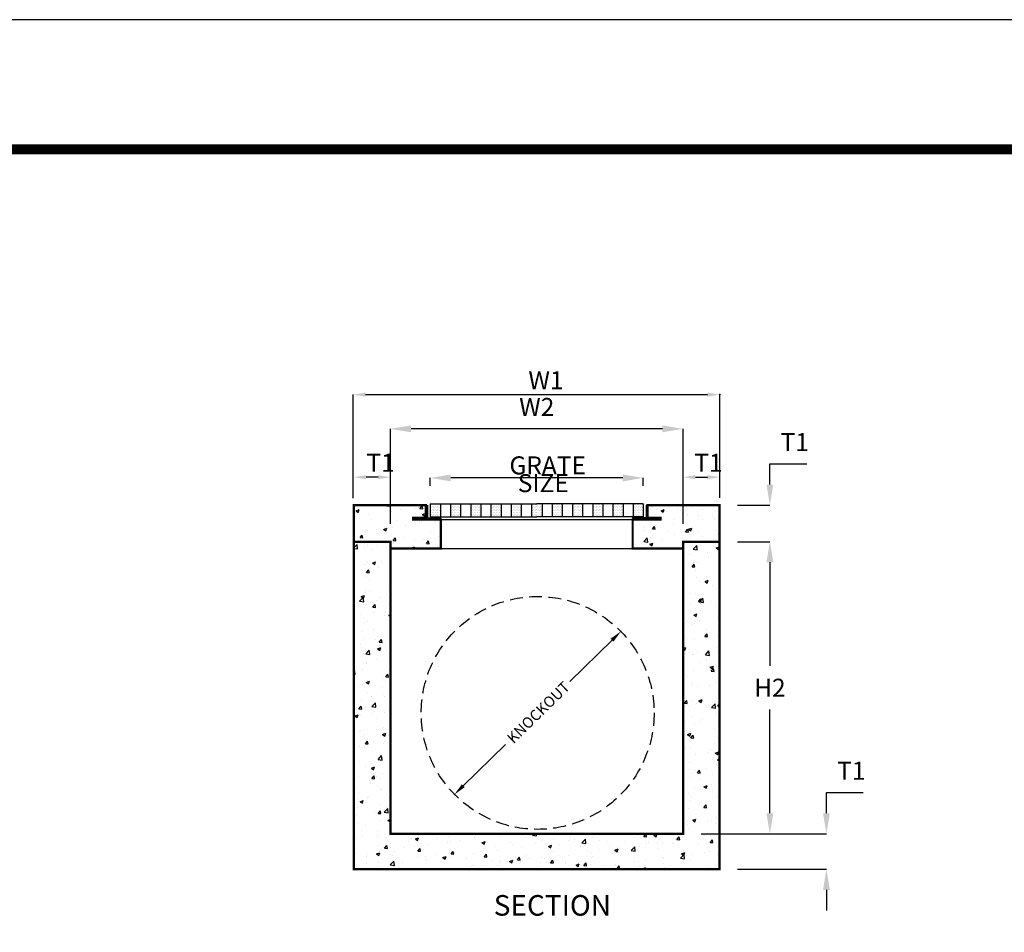
# Model space of a CAD drawing. Extents: x -9137 to 3881, y -2724 to 488.
# Drawn here: x 2769 to 3152, y -1832 to -1477 of the extents above; entities that cross this region are included whole.
import ezdxf

# ---------------------------------------------------------------- set-up
doc = ezdxf.new("R2010")
doc.units = 0
doc.header["$LTSCALE"] = 20
doc.header["$MEASUREMENT"] = 0
doc.linetypes.add('HIDDEN', pattern=[0.375, 0.25, -0.125])
doc.layers.get('0').update_dxf_attribs({"linetype": 'CONTINUOUS'})
doc.layers.get('DEFPOINTS').update_dxf_attribs({"linetype": 'CONTINUOUS'})
for name, color, linetype in [('Concrete', 6, 'CONTINUOUS'), ('Dimensions', 1, 'CONTINUOUS'), ('Grate-Cover', 5, 'CONTINUOUS'), ('Notes', 7, 'CONTINUOUS'), ('Sheet', 1, 'CONTINUOUS'), ('SHT', 1, 'CONTINUOUS')]:
    doc.layers.add(name, color=color, linetype=linetype)
doc.layers.add('NO PRINT', color=7, linetype='CONTINUOUS', plot=False)
doc.styles.add('COMPLEX', font='helv.shx')
doc.styles.add('SIMPLEX', font='simplex.shx', dxfattribs={"width": 0.9})
doc.dimstyles.get("Standard").update_dxf_attribs({"dimtxt": 0.18, "dimasz": 0.18, "dimexe": 0.18, "dimexo": 0.0625, "dimgap": 0.09, "dimtad": 0, "dimtih": 1, "dimtoh": 1, "dimdec": 4, "dimzin": 0, "dimdsep": 46, "dimtxsty": 'Standard', "dimcen": 0.09, "dimadec": 0, "dimazin": 0, "dimtfac": 1, "dimtdec": 4, "dimtofl": 0, "dimtmove": 0, "dimatfit": 3, "dimfxl": 0, "dimtolj": 1, "dimtzin": 0, "dimarcsym": 0})

# ---------------------------------------------------------------- blocks, each defined once
blk = doc.blocks.new('*X33')
at = {"color": 0, "linetype": 'Continuous'}
for p, q in [((442.21, 471.95), (442.56, 472.37)), ((444, 471.79), (443.89, 472.37)), ((635.85, 472.27), (635.85, 472.27)), ((422.27, 468.68), (424.37, 469.49)), ((422.27, 468.68), (423.76, 467.68)), ((423.76, 467.68), (424.37, 469.49)), ((424.72, 466.06), (424.72, 466.06)), ((430.2, 466), (430.2, 466)), ((442.21, 471.95), (444, 471.79)), ((443.66, 468.56), (443.66, 468.56)), ((445.35, 467.92), (445.35, 467.92)), ((451.17, 469.55), (451.17, 469.55)), ((460.93, 470.17), (460.93, 470.17)), ((462.54, 471.04), (462.54, 471.04)), ((463.72, 470.07), (465.17, 471.79)), ((463.72, 470.07), (465.52, 469.91)), ((465.52, 469.91), (465.17, 471.79)), ((465.39, 466.28), (467.49, 467.09)), ((465.39, 466.28), (466.88, 465.27)), ((466.88, 465.27), (467.49, 467.09)), ((614.02, 471.15), (614.02, 471.15)), ((614.68, 471), (614.68, 471)), ((616.97, 469.79), (616.97, 469.79)), ((619.93, 468.75), (622.03, 469.55)), ((619.93, 468.75), (621.43, 467.74)), ((621, 466.97), (621, 466.97)), ((621.43, 467.74), (622.03, 469.55)), ((622.19, 467.91), (622.19, 467.91)), ((624.48, 470.77), (624.48, 470.77)), ((630.69, 470.32), (630.69, 470.32)), ((637.02, 466.29), (637.02, 466.29)), ((639.68, 470.92), (639.68, 470.92)), ((646.7, 469.64), (646.7, 469.64)), ((432.55, 463.19), (432.55, 463.19)), ((448.56, 462.51), (448.56, 462.51)), ((460.57, 460.18), (460.57, 460.18)), ((463.58, 460.97), (463.58, 460.97)), ((464.58, 461.84), (464.58, 461.84)), ((473.59, 461.7), (473.59, 461.7)), ((475.97, 462.29), (475.97, 462.29)), ((613.65, 461.17), (613.65, 461.17)), ((627.95, 460.44), (627.95, 460.44)), ((628.81, 463.09), (628.81, 463.09)), ((644.39, 465.34), (644.39, 465.34)), ((646.9, 462.93), (646.9, 462.93)), ((653.03, 465.61), (653.03, 465.61)), ((654.41, 463.92), (654.41, 463.92)), ((428.58, 454.97), (428.58, 454.97)), ((429.83, 456.01), (429.83, 456.01)), ((435.77, 456.72), (435.77, 456.72)), ((440.18, 456.6), (442.28, 457.41)), ((440.18, 456.6), (441.67, 455.6)), ((441.67, 455.6), (442.28, 457.41)), ((443.28, 457.71), (443.28, 457.71)), ((444.99, 457.93), (444.99, 457.93)), ((446.08, 457.97), (446.08, 457.97)), ((454.64, 459.21), (454.64, 459.21)), ((470.76, 454.39), (470.76, 454.39)), ((608.71, 455.75), (608.71, 455.75)), ((609.08, 457.95), (609.08, 457.95)), ((614.35, 456.89), (615.8, 458.61)), ((614.35, 456.89), (616.14, 456.73)), ((616.14, 456.73), (615.8, 458.61)), ((616.59, 458.94), (616.59, 458.94)), ((624.72, 455.07), (624.72, 455.07)), ((628.44, 453.1), (628.44, 453.1)), ((635.87, 455.01), (637.31, 456.73)), ((635.87, 455.01), (637.66, 454.85)), ((637.66, 454.85), (637.31, 456.73)), ((637.84, 456.67), (639.94, 457.48)), ((637.84, 456.67), (639.33, 455.66)), ((639.33, 455.66), (639.94, 457.48)), ((640.74, 454.39), (640.74, 454.39)), ((644.02, 455.35), (644.02, 455.35)), ((655.94, 456.02), (655.94, 456.02)), ((656.75, 453.72), (656.75, 453.72)), ((657.38, 453.12), (657.94, 453.78)), ((657.38, 453.12), (657.94, 453.07)), ((657.88, 453.58), (657.88, 453.58)), ((420.87, 444.64), (422.93, 446.79)), ((423.27, 443.94), (422.93, 446.79)), ((424.85, 451.27), (426.3, 452.99)), ((424.85, 451.27), (426.64, 451.11)), ((426.64, 451.11), (426.3, 452.99)), ((426.7, 447.86), (426.7, 447.86)), ((435.77, 448.38), (435.77, 448.38)), ((442.72, 447.18), (442.72, 447.18)), ((444.62, 447.95), (444.62, 447.95)), ((446.37, 449.38), (447.82, 451.11)), ((446.37, 449.38), (448.16, 449.23)), ((446.75, 447.38), (446.75, 447.38)), ((448.16, 449.23), (447.82, 451.11)), ((453.27, 451.38), (453.27, 451.38)), ((460.2, 450.2), (460.2, 450.2)), ((465.7, 449.87), (465.7, 449.87)), ((467.89, 447.5), (469.33, 449.22)), ((467.89, 447.5), (469.68, 447.34)), ((469.68, 447.34), (469.33, 449.22)), ((473.21, 450.86), (473.21, 450.86)), ((475.61, 452.31), (475.61, 452.31)), ((603.45, 447.01), (603.45, 447.01)), ((608.7, 447.11), (608.7, 447.11)), ((608.72, 448.75), (611.06, 451.18)), ((608.72, 448.75), (611.39, 448.34)), ((611.39, 448.33), (611.06, 451.18)), ((612.63, 446.99), (614.73, 447.8)), ((612.63, 446.99), (614.13, 445.99)), ((613.29, 451.18), (613.29, 451.18)), ((614.13, 445.99), (614.74, 447.8)), ((620.06, 448.61), (620.06, 448.61)), ((620.95, 450.01), (620.95, 450.01)), ((638.44, 453.02), (638.44, 453.02)), ((639.01, 451.1), (639.01, 451.1)), ((646.52, 452.09), (646.52, 452.09)), ((420.87, 444.31), (423.27, 443.94)), ((427.88, 444.89), (427.88, 444.89)), ((429.47, 446.03), (429.47, 446.03)), ((433.03, 443.83), (433.03, 443.83)), ((435.39, 445.88), (435.39, 445.88)), ((458.09, 444.53), (460.19, 445.33)), ((458.09, 444.53), (458.62, 444.17)), ((458.73, 446.51), (458.73, 446.51)), ((459.8, 444.17), (460.19, 445.33)), ((474.75, 445.83), (474.75, 445.83)), ((640.74, 443.78), (643.08, 446.22)), ((640.74, 443.78), (643.41, 443.37)), ((643.41, 443.37), (643.08, 446.22)), ((643.66, 445.36), (643.66, 445.36)), ((645.63, 446.43), (645.63, 446.43)), ((649.99, 441.75), (649.99, 441.75)), ((655.75, 444.59), (657.85, 445.4)), ((655.75, 444.59), (657.24, 443.58)), ((657.24, 443.58), (657.85, 445.4)), ((427.5, 434.05), (427.5, 434.05)), ((429.1, 436.04), (429.1, 436.04)), ((429.73, 434.88), (429.73, 434.88)), ((432.88, 434.85), (434.98, 435.66)), ((432.88, 434.85), (434.37, 433.84)), ((434.37, 433.84), (434.98, 435.66)), ((438.86, 435.54), (438.86, 435.54)), ((444.26, 437.96), (444.26, 437.96)), ((634.89, 439.06), (634.89, 439.06)), ((638.63, 440.26), (638.63, 440.26)), ((640.03, 432.44), (641.48, 434.16)), ((641.22, 435.03), (641.22, 435.03)), ((641.82, 432.28), (641.48, 434.16)), ((643.3, 435.38), (643.3, 435.38)), ((650.91, 438.39), (650.91, 438.39)), ((657.09, 435.93), (657.09, 435.93)), ((657.23, 434.36), (657.23, 434.36)), ((429.01, 428.7), (430.46, 430.42)), ((429.01, 428.7), (430.81, 428.54)), ((430.81, 428.54), (430.46, 430.42)), ((436.75, 431.93), (436.75, 431.93)), ((443.89, 427.97), (443.89, 427.97)), ((639.59, 432.93), (639.59, 432.93)), ((640.03, 432.44), (641.82, 432.28)), ((642.1, 429.92), (642.1, 429.92)), ((428.74, 426.05), (428.74, 426.05)), ((430.97, 423.71), (430.97, 423.71)), ((642.93, 425.39), (642.93, 425.39)), ((644.94, 423.14), (644.94, 423.14)), ((648.45, 422.84), (650.55, 423.64)), ((648.45, 422.84), (649.94, 421.83)), ((649.94, 421.83), (650.55, 423.64)), ((428.37, 416.06), (428.37, 416.06)), ((428.5, 416.98), (428.5, 416.98)), ((430.91, 416.6), (430.91, 416.6)), ((443.53, 417.99), (443.53, 417.99)), ((638.35, 415.03), (638.35, 415.03)), ((642.57, 415.4), (642.57, 415.4)), ((653.15, 420.58), (653.15, 420.58)), ((655.85, 418.03), (655.85, 418.03)), ((421.22, 413.25), (421.22, 413.25)), ((423.08, 411.88), (423.08, 411.88)), ((424.58, 410.16), (426.91, 412.6)), ((424.58, 410.16), (427.24, 409.75)), ((425.58, 413.1), (427.68, 413.9)), ((425.58, 413.1), (427.07, 412.09)), ((427.24, 409.75), (426.91, 412.6)), ((427.07, 412.09), (427.68, 413.9)), ((435.68, 410.39), (435.68, 410.39)), ((437.23, 412.58), (437.23, 412.58)), ((442.02, 414.37), (442.02, 414.37)), ((644.19, 409.87), (645.64, 411.6)), ((644.19, 409.87), (645.99, 409.72)), ((644.72, 409.59), (647.06, 412.03)), ((644.72, 409.59), (647.39, 409.18)), ((645.26, 408.75), (645.26, 408.75)), ((645.54, 408.44), (645.54, 408.44)), ((645.99, 409.72), (645.64, 411.6)), ((647.39, 409.18), (647.06, 412.03)), ((652.77, 409.74), (652.77, 409.74)), ((428.01, 406.08), (428.01, 406.08)), ((433.18, 406.13), (434.62, 407.86)), ((433.18, 406.13), (434.97, 405.98)), ((434.13, 402.54), (434.13, 402.54)), ((434.97, 405.98), (434.62, 407.86)), ((441.64, 403.53), (441.64, 403.53)), ((443.16, 408), (443.16, 408)), ((639.1, 407.81), (639.1, 407.81)), ((642.2, 405.42), (642.2, 405.42)), ((645.42, 403.78), (645.42, 403.78)), ((655.11, 407.13), (655.11, 407.13)), ((657.6, 407.53), (657.6, 407.53)), ((424.94, 401.36), (424.94, 401.36)), ((427.64, 396.09), (427.64, 396.09)), ((429.65, 396.89), (429.65, 396.89)), ((440.95, 400.68), (440.95, 400.68)), ((442.8, 398.01), (442.8, 398.01)), ((443.49, 401.02), (444.58, 401.44)), ((443.49, 401.02), (444.58, 400.28)), ((637.37, 396.92), (637.37, 396.92)), ((641.15, 401.08), (643.25, 401.89)), ((641.15, 401.08), (642.64, 400.08)), ((642.64, 400.08), (643.25, 401.89)), ((644.88, 397.91), (644.88, 397.91)), ((656.24, 399.4), (656.24, 399.4)), ((657, 397.94), (657, 397.94)), ((657.24, 397.54), (657.24, 397.54)), ((426.24, 390.71), (426.24, 390.71)), ((433.75, 391.7), (433.75, 391.7)), ((639.5, 394.94), (639.5, 394.94)), ((641.84, 395.43), (641.84, 395.43)), ((649.14, 391.88), (649.14, 391.88)), ((427.28, 386.1), (427.28, 386.1)), ((435.11, 385.35), (435.11, 385.35)), ((437.34, 383.57), (438.79, 385.29)), ((437.34, 383.57), (439.13, 383.41)), ((439.13, 383.41), (438.79, 385.29)), ((442.43, 388.02), (442.43, 388.02)), ((636.98, 386.07), (636.98, 386.07)), ((641.47, 385.44), (641.47, 385.44)), ((648.35, 387.31), (649.8, 389.03)), ((648.35, 387.57), (648.35, 387.57)), ((648.35, 387.31), (650.15, 387.15)), ((650.15, 387.15), (649.8, 389.03)), ((656.87, 387.55), (656.87, 387.55)), ((425.42, 382), (425.42, 382)), ((425.86, 379.87), (425.86, 379.87)), ((428.41, 378.99), (428.41, 378.99)), ((428.55, 375.98), (430.89, 378.41)), ((431.22, 375.56), (430.89, 378.41)), ((436.19, 379.26), (438.29, 380.07)), ((436.19, 379.26), (437.68, 378.26)), ((437.22, 381.36), (437.22, 381.36)), ((437.68, 378.26), (438.29, 380.07)), ((441.44, 381.32), (441.44, 381.32)), ((442.07, 378.04), (442.07, 378.04)), ((634.23, 379.47), (635.95, 380.13)), ((634.23, 379.07), (635.34, 378.32)), ((635.34, 378.32), (635.95, 380.13)), ((638.27, 377.04), (638.27, 377.04)), ((643.3, 376.55), (643.3, 376.55)), ((648.7, 375.41), (651.03, 377.84)), ((651.36, 374.99), (651.03, 377.84)), ((655.76, 380.04), (655.76, 380.04)), ((656.51, 377.57), (656.51, 377.57)), ((426.91, 376.12), (426.91, 376.12)), ((428.55, 375.98), (431.22, 375.56)), ((435.6, 372.4), (435.6, 372.4)), ((640.45, 375.74), (640.45, 375.74)), ((641.11, 375.46), (641.11, 375.46)), ((645.45, 370.45), (645.45, 370.45)), ((648.7, 375.41), (651.36, 374.99)), ((649.63, 372.52), (649.63, 372.52)), ((420.87, 363.94), (421.43, 364.61)), ((421.78, 362.73), (421.43, 364.61)), ((426.55, 366.13), (426.55, 366.13)), ((429.14, 370.1), (429.14, 370.1)), ((429.33, 369.53), (429.33, 369.53)), ((441.7, 368.05), (441.7, 368.05)), ((640.74, 365.47), (640.74, 365.47)), ((651.51, 366.4), (651.51, 366.4)), ((651.76, 367.25), (653.86, 368.06)), ((651.76, 367.25), (653.25, 366.24)), ((652.52, 364.74), (653.96, 366.47)), ((652.52, 364.74), (654.31, 364.59)), ((653.25, 366.24), (653.86, 368.06)), ((654.31, 364.58), (653.96, 366.47)), ((656.14, 367.58), (656.14, 367.58)), ((420.87, 362.81), (421.78, 362.73)), ((421.43, 357.7), (421.43, 357.7)), ((428.89, 357.51), (430.99, 358.31)), ((428.89, 357.51), (430.38, 356.5)), ((429.56, 358.9), (429.56, 358.9)), ((430.38, 356.5), (430.99, 358.31)), ((440.38, 360.19), (440.38, 360.19)), ((441.34, 358.06), (441.34, 358.06)), ((441.5, 361), (442.95, 362.73)), ((441.5, 361), (443.29, 360.85)), ((443.3, 360.84), (442.95, 362.73)), ((637.33, 361.3), (637.33, 361.3)), ((653.35, 360.63), (653.35, 360.63)), ((655.78, 357.59), (655.78, 357.59)), ((656.91, 359.95), (656.91, 359.95)), ((423.3, 354.77), (423.3, 354.77)), ((426.19, 356.14), (426.19, 356.14)), ((439.32, 354.09), (439.32, 354.09)), ((639.42, 356.95), (639.42, 356.95)), ((640.38, 355.48), (640.38, 355.48)), ((643.62, 354.57), (643.62, 354.57)), ((651.13, 355.56), (651.13, 355.56)), ((425.82, 346.16), (425.82, 346.16)), ((429.63, 350.74), (429.63, 350.74)), ((432.49, 348.36), (432.49, 348.36)), ((440, 349.35), (440, 349.35)), ((440.97, 348.08), (440.97, 348.08)), ((635.16, 344.06), (636.61, 345.78)), ((636.96, 343.9), (636.61, 345.78)), ((640.01, 345.5), (640.01, 345.5)), ((644.46, 345.49), (646.56, 346.3)), ((644.46, 345.49), (645.95, 344.49)), ((645.95, 344.49), (646.56, 346.3)), ((647.51, 345.3), (647.51, 345.3)), ((654.6, 345.22), (654.6, 345.22)), ((655.42, 347.61), (655.42, 347.61)), ((424.15, 340.32), (425.59, 342.04)), ((424.15, 340.32), (425.94, 340.16)), ((425.94, 340.16), (425.59, 342.04)), ((428.32, 341), (428.32, 341)), ((432.53, 341.79), (434.87, 344.22)), ((432.53, 341.79), (435.2, 341.37)), ((433.35, 338.84), (433.35, 338.84)), ((435.2, 341.37), (434.87, 344.22)), ((443.47, 339.01), (443.47, 339.01)), ((635.16, 344.06), (636.96, 343.9)), ((635.72, 342.73), (635.72, 342.73)), ((637.82, 341.94), (637.82, 341.94)), ((638.18, 339.05), (638.18, 339.05)), ((643.23, 343.72), (643.23, 343.72)), ((652.67, 341.22), (655.01, 343.65)), ((652.67, 341.22), (655.34, 340.8)), ((653.83, 341.27), (653.83, 341.27)), ((655.34, 340.8), (655.01, 343.65)), ((655.67, 342.05), (655.67, 342.05)), ((656.68, 342.18), (657.94, 343.68)), ((656.68, 342.18), (657.94, 342.07)), ((421.59, 335.75), (423.69, 336.56)), ((421.59, 335.75), (423.08, 334.75)), ((423.08, 334.75), (423.69, 336.56)), ((424.6, 336.53), (424.6, 336.53)), ((425.46, 336.17), (425.46, 336.17)), ((432.11, 337.51), (432.11, 337.51)), ((435.51, 334.41), (435.51, 334.41)), ((440.61, 338.09), (440.61, 338.09)), ((635.34, 331.89), (635.34, 331.89)), ((639.65, 335.51), (639.65, 335.51)), ((645.37, 332.46), (645.37, 332.46)), ((646.7, 333.39), (646.7, 333.39)), ((655.05, 337.62), (655.05, 337.62)), ((424.21, 325.68), (424.21, 325.68)), ((425.09, 326.18), (425.09, 326.18)), ((435.58, 327.18), (435.58, 327.18)), ((440.24, 328.1), (440.24, 328.1)), ((639.28, 325.52), (639.28, 325.52)), ((641.54, 330.05), (641.54, 330.05)), ((654.69, 327.63), (654.69, 327.63)), ((657.55, 329.37), (657.55, 329.37)), ((427.51, 323.51), (427.51, 323.51)), ((428.31, 317.75), (429.76, 319.48)), ((429.47, 320.91), (429.47, 320.91)), ((430.1, 317.6), (429.76, 319.48)), ((433.83, 319.48), (433.83, 319.48)), ((439.5, 323.68), (441.6, 324.48)), ((439.5, 323.68), (440.99, 322.67)), ((440.99, 322.67), (441.6, 324.48)), ((443.52, 322.84), (443.52, 322.84)), ((637.16, 323.74), (639.26, 324.55)), ((637.16, 323.74), (638.65, 322.73)), ((638.65, 322.73), (639.26, 324.55)), ((638.81, 321.55), (638.81, 321.55)), ((639.32, 321.49), (640.77, 323.22)), ((639.32, 321.49), (641.12, 321.34)), ((641.12, 321.34), (640.77, 323.22)), ((656.82, 321.96), (656.82, 321.96)), ((657.76, 324.05), (657.76, 324.05)), ((424.73, 316.2), (424.73, 316.2)), ((427.68, 315.35), (427.68, 315.35)), ((428.31, 317.75), (430.1, 317.6)), ((439.88, 318.12), (439.88, 318.12)), ((635.7, 314.72), (635.7, 314.72)), ((638.92, 315.53), (638.92, 315.53)), ((639.33, 318.96), (639.33, 318.96)), ((651.71, 314.04), (651.71, 314.04)), ((654.32, 317.65), (654.32, 317.65)), ((657.38, 313.21), (657.38, 313.21)), ((421.54, 308.26), (421.54, 308.26)), ((436.51, 307.6), (438.84, 310.03)), ((436.51, 307.6), (439.18, 307.18)), ((437.55, 307.59), (437.55, 307.59)), ((439.18, 307.18), (438.84, 310.03)), ((439.51, 308.13), (439.51, 308.13)), ((642.02, 310.69), (642.02, 310.69)), ((649.87, 312.22), (649.87, 312.22)), ((653.96, 307.66), (653.96, 307.66)), ((655.07, 311.66), (657.17, 312.47)), ((655.07, 311.66), (656.56, 310.66)), ((656.56, 310.65), (657.17, 312.47)), ((656.65, 307.03), (657.94, 308.37)), ((656.65, 307.03), (657.94, 306.83)), ((424.36, 306.21), (424.36, 306.21)), ((428.23, 303.01), (428.23, 303.01)), ((432.2, 301.92), (434.3, 302.73)), ((432.2, 301.92), (433.69, 300.91)), ((433.69, 300.91), (434.3, 302.73)), ((438.74, 306.01), (438.74, 306.01)), ((638.09, 301.06), (638.09, 301.06)), ((638.55, 305.55), (638.55, 305.55)), ((641.97, 300.38), (641.97, 300.38)), ((643.49, 298.93), (644.93, 300.65)), ((645.28, 298.77), (644.93, 300.65)), ((649.48, 301.37), (649.48, 301.37)), ((655.58, 304.06), (655.58, 304.06)), ((424, 296.22), (424, 296.22)), ((430.85, 294.18), (430.85, 294.18)), ((432.47, 295.19), (433.92, 296.91)), ((432.47, 295.19), (434.26, 295.03)), ((434.26, 295.03), (433.92, 296.91)), ((435.42, 296.42), (435.42, 296.42)), ((438.36, 295.16), (438.36, 295.16)), ((439.15, 298.14), (439.15, 298.14)), ((638.19, 295.56), (638.19, 295.56)), ((643.49, 298.93), (645.28, 298.77)), ((645.28, 294.47), (645.28, 294.47)), ((645.74, 298.79), (645.74, 298.79)), ((653.59, 297.67), (653.59, 297.67)), ((422.02, 288.91), (422.02, 288.91)), ((431.71, 292.26), (431.71, 292.26)), ((438.03, 288.23), (438.03, 288.23)), ((438.78, 288.16), (438.78, 288.16)), ((641.59, 289.54), (641.59, 289.54)), ((647.77, 289.91), (649.87, 290.71)), ((647.77, 289.91), (649.26, 288.9)), ((649.26, 288.9), (649.87, 290.71)), ((652.95, 291.04), (652.95, 291.04)), ((653.23, 287.69), (653.23, 287.69)), ((422.95, 282.34), (422.95, 282.34)), ((423.63, 286.24), (423.63, 286.24)), ((424.9, 280.17), (427, 280.97)), ((426.39, 279.16), (427, 280.97)), ((429.38, 282.92), (429.38, 282.92)), ((430.46, 283.33), (430.46, 283.33)), ((441.83, 284.83), (441.83, 284.83)), ((637.82, 285.57), (637.82, 285.57)), ((639.24, 280.97), (639.24, 280.97)), ((639.9, 283.46), (639.9, 283.46)), ((655.91, 282.79), (655.91, 282.79)), ((656.73, 283.97), (656.73, 283.97)), ((423.27, 276.25), (423.27, 276.25)), ((424.9, 280.17), (426.39, 279.16)), ((425.74, 277.01), (425.74, 277.01)), ((438.42, 278.17), (438.42, 278.17)), ((440.48, 273.41), (442.82, 275.84)), ((441.76, 276.33), (441.76, 276.33)), ((443.15, 272.99), (442.82, 275.84)), ((637.46, 275.59), (637.46, 275.59)), ((645.06, 279.2), (645.06, 279.2)), ((646.23, 279.43), (646.23, 279.43)), ((647.65, 276.36), (649.1, 278.09)), ((647.65, 276.36), (649.44, 276.2)), ((649.44, 276.2), (649.1, 278.08)), ((652.86, 277.7), (652.86, 277.7)), ((422.57, 271.5), (422.57, 271.5)), ((433.93, 273), (433.93, 273)), ((436.63, 272.62), (438.08, 274.35)), ((436.63, 272.62), (438.43, 272.46)), ((438.06, 268.18), (438.06, 268.18)), ((438.43, 272.46), (438.08, 274.34)), ((440.48, 273.41), (443.15, 272.99)), ((442.8, 268.09), (444.58, 268.77)), ((442.8, 268.09), (444.3, 267.08)), ((640.47, 268.15), (642.57, 268.96)), ((640.47, 268.15), (641.96, 267.15)), ((641.96, 267.15), (642.57, 268.96)), ((656.12, 269.87), (656.12, 269.87)), ((422.9, 266.26), (422.9, 266.26)), ((428.14, 265.02), (428.14, 265.02)), ((444.3, 267.08), (444.58, 267.92)), ((637.09, 265.6), (637.09, 265.6)), ((637.17, 267.37), (637.17, 267.37)), ((638, 263.07), (638, 263.07)), ((649.95, 267.54), (649.95, 267.54)), ((652.5, 267.71), (652.5, 267.71)), ((655.5, 266.07), (655.5, 266.07)), ((422.54, 256.28), (422.54, 256.28)), ((426.04, 261.16), (426.04, 261.16)), ((426.22, 257.65), (426.22, 257.65)), ((435.33, 258.44), (435.33, 258.44)), ((435.91, 261), (435.91, 261)), ((437.69, 258.2), (437.69, 258.2)), ((442.24, 256.97), (442.24, 256.97)), ((458.25, 256.3), (458.25, 256.3)), ((460.71, 256.01), (462.81, 256.82)), ((460.71, 256.01), (462.2, 255)), ((462.2, 255), (462.81, 256.81)), ((474.27, 255.62), (474.27, 255.62)), ((474.92, 256.8), (474.92, 256.8)), ((482.43, 257.79), (482.43, 257.79)), ((483.96, 258.97), (483.96, 258.97)), ((493.79, 259.29), (493.79, 259.29)), ((499.04, 256.74), (499.04, 256.74)), ((499.27, 256.95), (499.27, 256.95)), ((499.97, 258.3), (499.97, 258.3)), ((514.45, 258.85), (514.45, 258.85)), ((515.99, 257.62), (515.99, 257.62)), ((532, 256.94), (532, 256.94)), ((536.54, 258.51), (537.37, 259.37)), ((536.54, 258.51), (539.2, 258.1)), ((539.2, 258.1), (539.06, 259.37)), ((548.02, 256.27), (548.02, 256.27)), ((550.17, 255.92), (550.17, 255.92)), ((561.53, 257.41), (561.53, 257.41)), ((564.03, 255.59), (564.03, 255.59)), ((568.55, 253.55), (570.89, 255.98)), ((571.22, 253.13), (570.89, 255.98)), ((575.37, 257.07), (575.37, 257.07)), ((588.04, 259.37), (589.05, 259.29)), ((589.05, 259.29), (589.04, 259.37)), ((590.96, 259.32), (590.96, 259.32)), ((603.01, 257.07), (603.01, 257.07)), ((608.78, 257.56), (610.22, 259.28)), ((608.78, 257.56), (610.57, 257.4)), ((610.57, 257.4), (610.22, 259.28)), ((615.26, 258.48), (617.36, 259.28)), ((615.26, 258.48), (616.75, 257.47)), ((616.75, 257.47), (617.36, 259.28)), ((629.28, 255.54), (629.28, 255.54)), ((630.29, 255.68), (631.74, 257.4)), ((630.29, 255.68), (632.09, 255.52)), ((632.09, 255.52), (631.74, 257.4)), ((636.73, 255.61), (636.73, 255.61)), ((645.19, 256.48), (645.19, 256.48)), ((648.22, 258.03), (648.22, 258.03)), ((651.81, 253.8), (653.26, 255.52)), ((652.13, 257.73), (652.13, 257.73)), ((653.61, 253.64), (653.26, 255.52)), ((655.73, 259.02), (655.73, 259.02)), ((421.07, 251.78), (420.87, 252.86)), ((420.87, 251.8), (421.07, 251.78)), ((437.1, 251.82), (437.1, 251.82)), ((440.8, 250.06), (442.24, 251.78)), ((440.8, 250.06), (442.59, 249.9)), ((442.59, 249.9), (442.24, 251.78)), ((444.61, 252.81), (444.61, 252.81)), ((452.91, 250.46), (452.91, 250.46)), ((455.97, 254.31), (455.97, 254.31)), ((462.31, 248.17), (463.76, 249.9)), ((464.11, 248.02), (463.76, 249.9)), ((464.28, 250.94), (464.28, 250.94)), ((468.31, 252.57), (468.31, 252.57)), ((481.78, 253.94), (481.78, 253.94)), ((483.46, 254.49), (483.46, 254.49)), ((490.28, 254.94), (490.28, 254.94)), ((503.83, 253.61), (505.93, 254.41)), ((503.83, 253.61), (505.32, 252.6)), ((504.84, 249.95), (504.84, 249.95)), ((505.32, 252.6), (505.93, 254.41)), ((506.3, 254.27), (506.3, 254.27)), ((512.35, 250.94), (512.35, 250.94)), ((522.31, 253.59), (522.31, 253.59)), ((523.71, 252.44), (523.71, 252.44)), ((529.24, 250.79), (529.24, 250.79)), ((538.33, 252.91), (538.33, 252.91)), ((542.66, 254.93), (542.66, 254.93)), ((544.82, 253.04), (544.82, 253.04)), ((546.94, 251.2), (549.04, 252.01)), ((546.94, 251.2), (548.43, 250.2)), ((548.43, 250.2), (549.04, 252.01)), ((554.34, 252.24), (554.34, 252.24)), ((560.22, 255.15), (560.22, 255.15)), ((568.02, 251.06), (568.02, 251.06)), ((568.55, 253.55), (571.22, 253.13)), ((570.36, 251.56), (570.36, 251.56)), ((580.05, 254.91), (580.05, 254.91)), ((580.1, 249.06), (580.1, 249.06)), ((585.51, 254.06), (585.51, 254.06)), ((586.37, 250.88), (586.37, 250.88)), ((590.05, 248.8), (592.15, 249.61)), ((590.59, 249.33), (590.59, 249.33)), ((591.46, 250.56), (591.46, 250.56)), ((591.55, 247.79), (592.15, 249.61)), ((596.06, 254.24), (596.06, 254.24)), ((600.57, 248.58), (602.91, 251.02)), ((602.39, 250.21), (602.39, 250.21)), ((603.24, 248.17), (602.91, 251.01)), ((605.99, 251.44), (605.99, 251.44)), ((610.2, 250.48), (610.2, 250.48)), ((610.41, 253.05), (610.41, 253.05)), ((612.07, 253.56), (612.07, 253.56)), ((617.92, 254.04), (617.92, 254.04)), ((618.4, 249.53), (618.4, 249.53)), ((621.15, 253.36), (621.15, 253.36)), ((627.69, 253.48), (627.69, 253.48)), ((628.09, 252.88), (628.09, 252.88)), ((644.1, 252.21), (644.1, 252.21)), ((651.81, 253.8), (653.61, 253.64)), ((422.17, 246.29), (422.17, 246.29)), ((429.29, 244.93), (429.29, 244.93)), ((429.94, 245.75), (429.94, 245.75)), ((435.5, 246.33), (437.61, 247.14)), ((435.5, 246.33), (437, 245.33)), ((437, 245.33), (437.61, 247.14)), ((437.33, 248.21), (437.33, 248.21)), ((445.96, 245.08), (445.96, 245.08)), ((446.79, 247.94), (446.79, 247.94)), ((461.97, 244.4), (461.97, 244.4)), ((462.31, 248.17), (464.11, 248.02)), ((467.02, 244.97), (467.02, 244.97)), ((467.95, 242.58), (467.95, 242.58)), ((474.53, 245.96), (474.53, 245.96)), ((477.99, 243.72), (477.99, 243.72)), ((478.62, 243.93), (480.72, 244.74)), ((478.62, 243.93), (480.11, 242.92)), ((480.11, 242.92), (480.72, 244.74)), ((483.1, 244.5), (483.1, 244.5)), ((483.83, 246.29), (485.28, 248.01)), ((483.83, 246.29), (485.63, 246.13)), ((485.63, 246.13), (485.28, 248.01)), ((485.9, 247.46), (485.9, 247.46)), ((494, 243.05), (494, 243.05)), ((498.68, 246.75), (498.68, 246.75)), ((505.35, 244.41), (506.8, 246.13)), ((505.35, 244.41), (507.14, 244.25)), ((507.14, 244.25), (506.8, 246.13)), ((514.08, 248.87), (514.08, 248.87)), ((526.87, 242.53), (528.31, 244.25)), ((526.87, 242.53), (528.66, 242.37)), ((528.66, 242.37), (528.31, 244.25)), ((533.03, 245.05), (533.03, 245.05)), ((534.77, 243.1), (534.77, 243.1)), ((542.28, 244.09), (542.28, 244.09)), ((544.45, 243.05), (544.45, 243.05)), ((550.52, 248.06), (550.52, 248.06)), ((553.64, 245.58), (553.64, 245.58)), ((559.86, 245.16), (559.86, 245.16)), ((572.59, 248.08), (572.59, 248.08)), ((575.01, 247.08), (575.01, 247.08)), ((575.21, 244.47), (575.21, 244.47)), ((590.05, 248.8), (591.55, 247.79)), ((592.7, 247.48), (592.7, 247.48)), ((600.57, 248.58), (603.24, 248.17)), ((620.78, 243.38), (620.78, 243.38)), ((621.39, 243.71), (621.39, 243.71)), ((632.59, 243.61), (634.92, 246.05)), ((632.59, 243.61), (635.26, 243.2)), ((633.17, 246.4), (635.27, 247.2)), ((633.17, 246.4), (634.66, 245.39)), ((634.41, 248.85), (634.41, 248.85)), ((634.66, 245.39), (635.27, 247.2)), ((635.26, 243.2), (634.92, 246.05)), ((636.36, 245.63), (636.36, 245.63)), ((639.15, 242.98), (639.15, 242.98)), ((640.33, 246.2), (640.33, 246.2)), ((647.84, 247.19), (647.84, 247.19)), ((650.43, 248.18), (650.43, 248.18)), ((651.77, 247.74), (651.77, 247.74)), ((656.65, 245.99), (656.65, 245.99)), ((429.2, 239.99), (429.2, 239.99)), ((436.71, 240.98), (436.71, 240.98)), ((436.96, 238.22), (436.96, 238.22)), ((444.46, 239.22), (446.8, 241.65)), ((444.46, 239.22), (447.13, 238.8)), ((447.13, 238.8), (446.8, 241.65)), ((448.08, 242.48), (448.08, 242.48)), ((452.54, 240.47), (452.54, 240.47)), ((478.52, 236.37), (478.82, 236.69)), ((478.85, 236.37), (478.82, 236.69)), ((496.95, 238.12), (496.95, 238.12)), ((498.04, 239.05), (498.04, 239.05)), ((498.32, 236.77), (498.32, 236.77)), ((504.46, 239.11), (504.46, 239.11)), ((510.02, 242.37), (510.02, 242.37)), ((513.72, 238.88), (513.72, 238.88)), ((515.53, 242.05), (515.53, 242.05)), ((515.82, 240.6), (515.82, 240.6)), ((521.73, 241.53), (523.83, 242.33)), ((521.73, 241.53), (523.22, 240.52)), ((523.22, 240.52), (523.83, 242.33)), ((526.03, 241.69), (526.03, 241.69)), ((528.87, 240.8), (528.87, 240.8)), ((540.22, 238.47), (540.22, 238.47)), ((542.05, 241.02), (542.05, 241.02)), ((548.39, 240.64), (549.83, 242.37)), ((548.39, 240.64), (550.18, 240.49)), ((550.18, 240.49), (549.83, 242.37)), ((557.71, 241.47), (557.71, 241.47)), ((558.06, 240.34), (558.06, 240.34)), ((564.85, 239.13), (566.95, 239.93)), ((564.85, 239.13), (566.34, 238.12)), ((566.34, 238.12), (566.95, 239.93)), ((569.9, 238.76), (571.35, 240.48)), ((569.9, 238.76), (571.7, 238.6)), ((571.7, 238.6), (571.35, 240.48)), ((572.21, 237.23), (572.21, 237.23)), ((574.08, 239.66), (574.08, 239.66)), ((574.64, 237.1), (574.64, 237.1)), ((583.57, 238.73), (583.57, 238.73)), ((590.09, 238.99), (590.09, 238.99)), ((590.23, 239.34), (590.23, 239.34)), ((591.42, 236.88), (592.87, 238.6)), ((591.42, 236.88), (593.21, 236.72)), ((593.21, 236.72), (592.87, 238.6)), ((602.51, 241.22), (602.51, 241.22)), ((604.16, 236.98), (604.16, 236.98)), ((605.63, 241.46), (605.63, 241.46)), ((606.11, 238.31), (606.11, 238.31)), ((607.96, 236.72), (610.06, 237.53)), ((607.96, 236.72), (608.48, 236.37)), ((609.67, 236.37), (610.06, 237.53)), ((610.02, 242.21), (610.02, 242.21)), ((614.1, 236.37), (614.39, 236.72)), ((614.45, 236.37), (614.39, 236.72)), ((621.66, 239.98), (621.66, 239.98)), ((622.12, 237.63), (622.12, 237.63)), ((638.14, 236.96), (638.14, 236.96)), ((651.31, 236.85), (651.31, 236.85)), ((651.4, 237.75), (651.4, 237.75))]:
    blk.add_line(p, q, dxfattribs=at)
blk = doc.blocks.new('*X32')
at = {"color": 0, "linetype": 'Continuous'}
for p, q in [((190.625, 483.75), (190.625, 483.75)), ((191.25, 485), (191.25, 485)), ((191.875, 483.75), (191.875, 483.75)), ((192.5, 485), (192.5, 485)), ((193.125, 483.75), (193.125, 483.75)), ((193.75, 485), (193.75, 485)), ((194.375, 483.75), (194.375, 483.75)), ((195, 485), (195, 485)), ((195.625, 483.75), (195.625, 483.75)), ((196.25, 485), (196.25, 485)), ((196.875, 483.75), (196.875, 483.75)), ((197.5, 485), (197.5, 485)), ((198.125, 483.75), (198.125, 483.75)), ((190.625, 481.25), (190.625, 481.25)), ((190.625, 478.75), (190.625, 478.75)), ((190.625, 476.25), (190.625, 476.25)), ((191.25, 482.5), (191.25, 482.5)), ((191.25, 480), (191.25, 480)), ((191.25, 477.5), (191.25, 477.5)), ((191.875, 481.25), (191.875, 481.25)), ((191.875, 478.75), (191.875, 478.75)), ((191.875, 476.25), (191.875, 476.25)), ((192.5, 482.5), (192.5, 482.5)), ((192.5, 480), (192.5, 480)), ((192.5, 477.5), (192.5, 477.5)), ((193.125, 481.25), (193.125, 481.25)), ((193.125, 478.75), (193.125, 478.75)), ((193.125, 476.25), (193.125, 476.25)), ((193.75, 482.5), (193.75, 482.5)), ((193.75, 480), (193.75, 480)), ((193.75, 477.5), (193.75, 477.5)), ((194.375, 481.25), (194.375, 481.25)), ((194.375, 478.75), (194.375, 478.75)), ((194.375, 476.25), (194.375, 476.25)), ((195, 482.5), (195, 482.5)), ((195, 480), (195, 480)), ((195, 477.5), (195, 477.5)), ((195.625, 481.25), (195.625, 481.25)), ((195.625, 478.75), (195.625, 478.75)), ((195.625, 476.25), (195.625, 476.25)), ((196.25, 482.5), (196.25, 482.5)), ((196.25, 480), (196.25, 480)), ((196.25, 477.5), (196.25, 477.5)), ((196.875, 481.25), (196.875, 481.25)), ((196.875, 478.75), (196.875, 478.75)), ((196.875, 476.25), (196.875, 476.25)), ((197.5, 482.5), (197.5, 482.5)), ((197.5, 480), (197.5, 480)), ((197.5, 477.5), (197.5, 477.5)), ((198.125, 481.25), (198.125, 481.25)), ((198.125, 478.75), (198.125, 478.75)), ((198.125, 476.25), (198.125, 476.25))]:
    blk.add_line(p, q, dxfattribs=at)
blk = doc.blocks.new('*D37')
at = {"layer": 'DEFPOINTS', "color": 0, "linetype": 'ByBlock'}
for p in [(2912.91, -1636.27), (2912.91, -1680.15), (3026.7, -1680.15)]:
    blk.add_point(p, dxfattribs=at)
at = {"layer": 'Dimensions', "color": 0, "linetype": 'ByBlock', "lineweight": -2}
for p, q in [((2912.91, -1673.15), (2912.91, -1636.27)), ((3018.7, -1636.27), (2920.91, -1636.27)), ((3026.7, -1673.15), (3026.7, -1636.27))]:
    blk.add_line(p, q, dxfattribs=at)
at = {"layer": 'Dimensions', "color": 0, "linetype": 'ByBlock'}
for points in [[(2920.91, -1634.94), (2920.91, -1637.6), (2912.91, -1636.27)], [(3018.7, -1634.94), (3018.7, -1637.6), (3026.7, -1636.27)]]:
    blk.add_solid(points, dxfattribs=at)
at = {"layer": 'Dimensions', "color": 0, "linetype": 'ByBlock', "insert": (2969.81, -1627.77), "char_height": 7, "attachment_point": 5, "style": 'SIMPLEX'}
blk.add_mtext('\\A1;W2', dxfattribs=at)
blk = doc.blocks.new('*D38')
at = {"layer": 'DEFPOINTS', "color": 0, "linetype": 'Continuous'}
for p in [(2928.38, -1655.36), (2928.38, -1665.48), (3011.24, -1665.48)]:
    blk.add_point(p, dxfattribs=at)
at = {"layer": 'Dimensions', "color": 0, "linetype": 'Continuous', "lineweight": -2}
for p, q in [((2928.38, -1658.48), (2928.38, -1655.36)), ((3003.24, -1655.36), (2936.38, -1655.36)), ((3011.24, -1658.48), (3011.24, -1655.36))]:
    blk.add_line(p, q, dxfattribs=at)
at = {"layer": 'Dimensions', "color": 0, "linetype": 'Continuous'}
for points in [[(2936.38, -1654.03), (2936.38, -1656.7), (2928.38, -1655.36)], [(3003.24, -1654.03), (3003.24, -1656.7), (3011.24, -1655.36)]]:
    blk.add_solid(points, dxfattribs=at)
blk = doc.blocks.new('*D34')
at = {"layer": 'DEFPOINTS', "color": 0, "linetype": 'Continuous'}
for p in [(3026.7, -1793.72), (3040.93, -1807.52), (3082.46, -1807.52)]:
    blk.add_point(p, dxfattribs=at)
at = {"layer": 'Sheet', "color": 0, "linetype": 'Continuous', "lineweight": -2}
for p, q in [((3082.46, -1785.72), (3082.46, -1777.72)), ((3082.46, -1777.72), (3096.79, -1777.72)), ((3033.7, -1793.72), (3082.46, -1793.72)), ((3047.93, -1807.52), (3082.46, -1807.52)), ((3082.46, -1815.52), (3082.46, -1823.52))]:
    blk.add_line(p, q, dxfattribs=at)
at = {"layer": 'Sheet', "color": 0, "linetype": 'Continuous'}
for points in [[(3081.12, -1785.72), (3083.79, -1785.72), (3082.46, -1793.72)], [(3081.12, -1815.52), (3083.79, -1815.52), (3082.46, -1807.52)]]:
    blk.add_solid(points, dxfattribs=at)
at = {"layer": 'Sheet', "color": 0, "linetype": 'Continuous', "insert": (3092.12, -1769.22), "char_height": 7, "attachment_point": 5}
blk.add_mtext('\\A1;T1', dxfattribs=at)
blk = doc.blocks.new('*D35')
at = {"layer": 'DEFPOINTS', "color": 0, "linetype": 'Continuous'}
for p in [(3040.93, -1665.92), (3060.46, -1665.92), (3040.93, -1680.15)]:
    blk.add_point(p, dxfattribs=at)
at = {"layer": 'Sheet', "color": 0, "linetype": 'Continuous', "lineweight": -2}
for p, q in [((3060.46, -1657.92), (3060.46, -1649.92)), ((3060.46, -1649.92), (3074.8, -1649.92)), ((3047.93, -1665.92), (3060.46, -1665.92)), ((3047.93, -1680.15), (3060.46, -1680.15)), ((3060.46, -1688.15), (3060.46, -1696.15))]:
    blk.add_line(p, q, dxfattribs=at)
at = {"layer": 'Sheet', "color": 0, "linetype": 'Continuous'}
for points in [[(3059.13, -1657.92), (3061.8, -1657.92), (3060.46, -1665.92)], [(3059.13, -1688.15), (3061.8, -1688.15), (3060.46, -1680.15)]]:
    blk.add_solid(points, dxfattribs=at)
at = {"layer": 'Sheet', "color": 0, "linetype": 'Continuous', "insert": (3070.13, -1641.42), "char_height": 7, "attachment_point": 5}
blk.add_mtext('\\A1;T1', dxfattribs=at)
blk = doc.blocks.new('*D36')
at = {"layer": 'DEFPOINTS', "color": 0, "linetype": 'Continuous'}
for p in [(3040.93, -1680.15), (3026.7, -1793.72), (3060.46, -1793.72)]:
    blk.add_point(p, dxfattribs=at)
at = {"layer": 'Sheet', "color": 0, "linetype": 'Continuous', "lineweight": -2}
for p, q in [((3047.93, -1680.15), (3060.46, -1680.15)), ((3060.46, -1688.15), (3060.46, -1728.43)), ((3060.46, -1785.72), (3060.46, -1745.43)), ((3033.7, -1793.72), (3060.46, -1793.72))]:
    blk.add_line(p, q, dxfattribs=at)
at = {"layer": 'Sheet', "color": 0, "linetype": 'Continuous'}
for points in [[(3059.13, -1688.15), (3061.8, -1688.15), (3060.46, -1680.15)], [(3059.13, -1785.72), (3061.8, -1785.72), (3060.46, -1793.72)]]:
    blk.add_solid(points, dxfattribs=at)
at = {"layer": 'Sheet', "color": 0, "linetype": 'Continuous', "insert": (3060.46, -1736.93), "char_height": 7, "attachment_point": 5}
blk.add_mtext('\\A1;H2', dxfattribs=at)

msp = doc.modelspace()

# ---------------------------------------------------------------- linework, layer by layer
at = {"layer": 'Concrete', "linetype": 'Continuous'}
for p, q in [((3007.10209, -1670.88628), (3007.10209, -1682.8452)), ((2898.68816, -1680.1452), (2912.91208, -1680.1452)), ((3040.92739, -1680.1452), (3026.70347, -1680.1452)), ((2912.91208, -1682.8452), (2932.51346, -1682.8452)), ((2932.51346, -1682.8452), (3007.10209, -1682.8452)), ((3026.70347, -1682.8452), (3007.10209, -1682.8452))]:
    msp.add_line(p, q, dxfattribs=at)
at = {"layer": 'Concrete', "linetype": 'Continuous', "const_width": 0.9}
for points in [[(2898.68816, -1665.92128), (2898.68816, -1680.1452), (2912.91208, -1680.1452), (2912.91208, -1682.8452), (2932.51346, -1682.8452), (2932.51346, -1671.57628), (2921.7159, -1671.57628), (2921.7159, -1670.88628), (2926.72468, -1670.88628), (2926.72468, -1665.92128), (2898.68816, -1665.92128)], [(3040.92739, -1665.92128), (3040.92739, -1680.1452), (3026.70347, -1680.1452), (3026.70347, -1682.8452), (3007.10209, -1682.8452), (3007.10209, -1671.57628), (3017.89965, -1671.57628), (3017.89965, -1670.88628), (3012.89087, -1670.88628), (3012.89087, -1665.92128), (3040.92739, -1665.92128)], [(3040.92739, -1680.1452), (3040.92739, -1807.52128), (2898.68816, -1807.52128), (2898.68816, -1680.1452), (2912.91208, -1680.1452), (2912.91208, -1793.72128), (3026.70347, -1793.72128), (3026.70347, -1680.1452), (3040.92739, -1680.1452)]]:
    msp.add_lwpolyline(points, dxfattribs=at)
at = {"layer": 'Concrete', "linetype": 'HIDDEN'}
msp.add_circle((2970.15737, -1746.73003), 45.26625, dxfattribs=at)
at = {"layer": 'Dimensions', "linetype": 'ByBlock'}
for p, q in [((2898.46468, -1663.21678), (2898.46468, -1622.97582)), ((2903.26468, -1622.97582), (3036.16468, -1622.97582)), ((3040.96468, -1663.10878), (3040.96468, -1622.86782)), ((2908.10087, -1655.07773), (2903.45087, -1655.07773)), ((3031.51468, -1655.07773), (3036.16468, -1655.07773)), ((2999.07446, -1718.42245), (2982.66171, -1734.48925)), ((2941.24027, -1775.0376), (2957.65302, -1758.9708))]:
    msp.add_line(p, q, dxfattribs=at)
for p in [(3040.96468, -1622.97582), (3002.50453, -1715.06468), (2937.8102, -1778.39538)]:
    msp.add_point(p, dxfattribs=at)
for points in [[(2903.26468, -1623.77582), (2903.26468, -1622.17582), (2898.46468, -1622.97582)], [(3036.16468, -1623.77582), (3036.16468, -1622.17582), (3040.96468, -1622.97582)], [(2903.45087, -1655.87773), (2903.45087, -1654.27773), (2898.65087, -1655.07773)], [(2908.10087, -1655.87773), (2908.10087, -1654.27773), (2912.90087, -1655.07773)], [(3031.51468, -1655.87773), (3031.51468, -1654.27773), (3026.71468, -1655.07773)], [(3036.16468, -1655.87773), (3036.16468, -1654.27773), (3040.96468, -1655.07773)], [(2998.51483, -1717.85077), (2999.63409, -1718.99413), (3002.50453, -1715.06468)], [(2940.68064, -1774.46593), (2941.7999, -1775.60928), (2937.8102, -1778.39538)], [(3061.26468, -1788.69628), (3059.66468, -1788.69628), (3060.46468, -1793.49628)]]:
    msp.add_solid(points, dxfattribs=at)
at = {"layer": 'Grate-Cover', "linetype": 'Continuous'}
for p, q in [((2928.37618, -1665.48403), (2969.80777, -1665.48403)), ((2928.37618, -1665.48403), (2928.37618, -1670.52703)), ((2932.31218, -1665.48403), (2932.31218, -1670.52703)), ((2936.24818, -1665.48403), (2936.24818, -1670.52703)), ((2940.18418, -1665.48403), (2940.18418, -1670.52703)), ((2944.12018, -1665.48403), (2944.12018, -1670.52703)), ((2948.05618, -1665.48403), (2948.05618, -1670.52703)), ((2951.99218, -1665.48403), (2951.99218, -1670.52703)), ((2955.92818, -1665.48403), (2955.92818, -1670.52703)), ((2959.86418, -1665.48403), (2959.86418, -1670.52703)), ((2963.80018, -1665.48403), (2963.80018, -1670.52703)), ((2967.73618, -1665.48403), (2967.73618, -1670.52703)), ((3011.23937, -1665.48403), (2969.80777, -1665.48403)), ((2971.87937, -1665.48403), (2971.87937, -1670.52703)), ((2975.81537, -1665.48403), (2975.81537, -1670.52703)), ((2979.75137, -1665.48403), (2979.75137, -1670.52703)), ((2983.68737, -1665.48403), (2983.68737, -1670.52703)), ((2987.62337, -1665.48403), (2987.62337, -1670.52703)), ((2991.55937, -1665.48403), (2991.55937, -1670.52703)), ((2995.49537, -1665.48403), (2995.49537, -1670.52703)), ((2999.43137, -1665.48403), (2999.43137, -1670.52703)), ((3003.36737, -1665.48403), (3003.36737, -1670.52703)), ((3007.30337, -1665.48403), (3007.30337, -1670.52703)), ((3011.23937, -1665.48403), (3011.23937, -1670.52703)), ((2926.72468, -1665.92128), (2926.72468, -1670.88628)), ((2927.32468, -1665.92128), (2927.32468, -1670.88628)), ((3012.29087, -1665.92128), (3012.29087, -1670.88628)), ((3012.89087, -1665.92128), (3012.89087, -1670.88628)), ((2926.72468, -1670.88628), (2921.7159, -1670.88628)), ((2921.7159, -1670.88628), (2921.7159, -1671.57628)), ((2927.50468, -1671.57628), (2921.7159, -1671.57628)), ((2926.72468, -1671.57628), (2932.51346, -1671.57628)), ((2927.32468, -1670.88628), (2932.51346, -1670.88628)), ((2928.37618, -1670.52703), (2969.80777, -1670.52703)), ((2932.51346, -1671.57628), (3007.10209, -1671.57628)), ((3011.23937, -1670.52703), (2969.80777, -1670.52703)), ((3012.29087, -1670.88628), (3007.10209, -1670.88628)), ((3012.89087, -1671.57628), (3007.10209, -1671.57628)), ((3012.11087, -1671.57628), (3017.89965, -1671.57628)), ((3012.89087, -1670.88628), (3017.89965, -1670.88628)), ((3017.89965, -1670.88628), (3017.89965, -1671.57628))]:
    msp.add_line(p, q, dxfattribs=at)
at = {"layer": 'Grate-Cover', "color": 9, "linetype": 'Continuous'}
for p, q in [((2967.92068, -1666.34503), (2967.92068, -1666.34503)), ((2967.92068, -1667.57503), (2967.92068, -1667.57503)), ((2967.92068, -1668.80503), (2967.92068, -1668.80503)), ((2968.22818, -1665.73003), (2968.22818, -1665.73003)), ((2968.22818, -1666.96003), (2968.22818, -1666.96003)), ((2968.22818, -1668.19003), (2968.22818, -1668.19003)), ((2968.53568, -1666.34503), (2968.53568, -1666.34503)), ((2968.53568, -1667.57503), (2968.53568, -1667.57503)), ((2968.53568, -1668.80503), (2968.53568, -1668.80503)), ((2968.84318, -1665.73003), (2968.84318, -1665.73003)), ((2968.84318, -1666.96003), (2968.84318, -1666.96003)), ((2968.84318, -1668.19003), (2968.84318, -1668.19003)), ((2969.15068, -1666.34503), (2969.15068, -1666.34503)), ((2969.15068, -1667.57503), (2969.15068, -1667.57503)), ((2969.15068, -1668.80503), (2969.15068, -1668.80503)), ((2969.45818, -1665.73003), (2969.45818, -1665.73003)), ((2969.45818, -1666.96003), (2969.45818, -1666.96003)), ((2969.45818, -1668.19003), (2969.45818, -1668.19003)), ((2969.76568, -1666.34503), (2969.76568, -1666.34503)), ((2969.76568, -1667.57503), (2969.76568, -1667.57503)), ((2969.76568, -1668.80503), (2969.76568, -1668.80503)), ((2969.84987, -1666.34503), (2969.84987, -1666.34503)), ((2969.84987, -1667.57503), (2969.84987, -1667.57503)), ((2969.84987, -1668.80503), (2969.84987, -1668.80503)), ((2970.15737, -1665.73003), (2970.15737, -1665.73003)), ((2970.15737, -1666.96003), (2970.15737, -1666.96003)), ((2970.15737, -1668.19003), (2970.15737, -1668.19003)), ((2970.46487, -1666.34503), (2970.46487, -1666.34503)), ((2970.46487, -1667.57503), (2970.46487, -1667.57503)), ((2970.46487, -1668.80503), (2970.46487, -1668.80503)), ((2970.77237, -1665.73003), (2970.77237, -1665.73003)), ((2970.77237, -1666.96003), (2970.77237, -1666.96003)), ((2970.77237, -1668.19003), (2970.77237, -1668.19003)), ((2971.07987, -1666.34503), (2971.07987, -1666.34503)), ((2971.07987, -1667.57503), (2971.07987, -1667.57503)), ((2971.07987, -1668.80503), (2971.07987, -1668.80503)), ((2971.38737, -1665.73003), (2971.38737, -1665.73003)), ((2971.38737, -1666.96003), (2971.38737, -1666.96003)), ((2971.38737, -1668.19003), (2971.38737, -1668.19003)), ((2971.69487, -1666.34503), (2971.69487, -1666.34503)), ((2971.69487, -1667.57503), (2971.69487, -1667.57503)), ((2971.69487, -1668.80503), (2971.69487, -1668.80503)), ((2967.92068, -1670.03503), (2967.92068, -1670.03503)), ((2968.22818, -1669.42003), (2968.22818, -1669.42003)), ((2968.53568, -1670.03503), (2968.53568, -1670.03503)), ((2968.84318, -1669.42003), (2968.84318, -1669.42003)), ((2969.15068, -1670.03503), (2969.15068, -1670.03503)), ((2969.45818, -1669.42003), (2969.45818, -1669.42003)), ((2969.76568, -1670.03503), (2969.76568, -1670.03503)), ((2969.84987, -1670.03503), (2969.84987, -1670.03503)), ((2970.15737, -1669.42003), (2970.15737, -1669.42003)), ((2970.46487, -1670.03503), (2970.46487, -1670.03503)), ((2970.77237, -1669.42003), (2970.77237, -1669.42003)), ((2971.07987, -1670.03503), (2971.07987, -1670.03503)), ((2971.38737, -1669.42003), (2971.38737, -1669.42003)), ((2971.69487, -1670.03503), (2971.69487, -1670.03503))]:
    msp.add_line(p, q, dxfattribs=at)
at = {"layer": 'NO PRINT'}
msp.add_lwpolyline([(2267.98896, -1477.19655), (2267.98896, -2723.65421), (3881.05182, -2723.65421), (3881.05182, -1477.19655)], close=True, dxfattribs=at)
at = {"layer": 'SHT', "color": 2, "linetype": 'Continuous', "const_width": 3.85652}
msp.add_lwpolyline([(3795.00063, -1527.58321), (2354.04014, -1527.58332, 0.414213562), (2316.26966, -1565.35379), (2316.26966, -2635.49702, 0.414213562), (2354.04014, -2673.26749), (3795.00063, -2673.26749, 0.414210806), (3832.77111, -2635.49692), (3832.77111, -1565.35369, 0.413911797)], format="xyb", close=True, dxfattribs=at)

# ---------------------------------------------------------------- block references
at = {"layer": 'Concrete', "color": 9, "linetype": 'Continuous', "xscale": 0.6, "yscale": 0.6, "zscale": 0.6}
msp.add_blockref('*X33', (2646.16468, -1949.34628), dxfattribs=at)
at = {"layer": 'Grate-Cover', "color": 9, "linetype": 'Continuous'}
for p, xscale, yscale, zscale in [((2834.77318, -1904.35003), 0.4920000000000002, 0.4920000000000002, 0.4920000000000002), ((2842.64518, -1904.35003), 0.4920000000000002, 0.4920000000000002, 0.4920000000000002), ((2850.51718, -1904.35003), 0.4920000000000002, 0.4920000000000002, 0.4920000000000002), ((2858.38918, -1904.35003), 0.4920000000000002, 0.4920000000000002, 0.4920000000000002), ((2866.26118, -1904.35003), 0.4920000000000002, 0.4920000000000002, 0.4920000000000002), ((3073.35437, -1904.35003), -0.4920000000000002, 0.4919999999999999, 0.4919999999999999), ((3081.22637, -1904.35003), -0.4920000000000002, 0.4919999999999999, 0.4919999999999999), ((3089.09837, -1904.35003), -0.4920000000000002, 0.4919999999999999, 0.4919999999999999), ((3096.97037, -1904.35003), -0.4920000000000002, 0.4919999999999999, 0.4919999999999999), ((3104.84237, -1904.35003), -0.4920000000000002, 0.4919999999999999, 0.4919999999999999)]:
    msp.add_blockref('*X32', p, dxfattribs=dict(at, xscale=xscale, yscale=yscale, zscale=zscale))

# ---------------------------------------------------------------- texts
at = {"layer": 'Dimensions', "linetype": 'ByBlock', "style": 'SIMPLEX'}
for s, p in [('W1', (2966.54609, -1620.87582)), ('T1', (2903.55983, -1652.97773)), ('T1', (3031.03968, -1652.97773)), ('GRATE', (2959.17469, -1653.98119)), ('SIZE', (2962.41119, -1660.88827))]:
    msp.add_text(s, height=7, dxfattribs=at).set_placement(p)
msp.add_text('KNOCKOUT', height=4.2, rotation=44.347066, dxfattribs=at).set_placement((2960.7225, -1758.92837))
at = {"layer": 'Notes', "style": 'COMPLEX'}
msp.add_text('%%USECTION', height=8, dxfattribs=at).set_placement((2953.07253, -1825.548))

# ---------------------------------------------------------------- dimensions: what is measured, and where the dimension line sits
at = {"layer": 'Dimensions', "linetype": 'ByBlock'}
dim = msp.add_linear_dim(base=(2912.91208, -1636.26868), p1=(3026.70347, -1680.1452), p2=(2912.91208, -1680.1452), text='W2', dimstyle='Standard', override={"dimtxt": 7, "dimasz": 8, "dimexe": 0, "dimexo": 7, "dimgap": 5, "dimtad": 1, "dimtxsty": 'SIMPLEX'}, dxfattribs=at)
dim.commit()
dim.dimension.update_dxf_attribs({"geometry": '*D37', "text_midpoint": (2969.80777, -1627.76868)})
at = {"layer": 'Dimensions', "linetype": 'Continuous'}
dim = msp.add_linear_dim(base=(2928.37618, -1655.36356), p1=(3011.23937, -1665.48403), p2=(2928.37618, -1665.48403), text=' ', dimstyle='Standard', override={"dimtxt": 7, "dimasz": 8, "dimexe": 0, "dimexo": 7, "dimgap": 5, "dimtad": 1}, dxfattribs=at)
dim.commit()
dim.dimension.update_dxf_attribs({"geometry": '*D38', "text_midpoint": (2969.80777, -1655.36356)})
at = {"layer": 'Sheet', "linetype": 'Continuous'}
for base, p2, angle, text, picture, middle in [((3060.46468, -1665.92128), (3040.92739, -1665.92128), 270, 'T1', '*D35', (3070.13135, -1641.42128)), ((3060.46468, -1793.72128), (3026.70347, -1793.72128), 90, 'H2', '*D36', (3060.46468, -1736.93324))]:
    dim = msp.add_linear_dim(base=base, p1=(3040.92739, -1680.1452), p2=p2, angle=angle, text=text, dimstyle='Standard', override={"dimtxt": 7, "dimasz": 8, "dimexe": 0, "dimexo": 7, "dimgap": 5, "dimtad": 1}, dxfattribs=at)
    dim.commit()
    dim.dimension.update_dxf_attribs({"geometry": picture, "text_midpoint": middle})
dim = msp.add_linear_dim(base=(3082.45734, -1807.52128), p1=(3026.70347, -1793.72128), p2=(3040.92739, -1807.52128), angle=90, text='T1', dimstyle='Standard', override={"dimtxt": 7, "dimasz": 8, "dimexe": 0, "dimexo": 7, "dimgap": 5, "dimtad": 1}, dxfattribs=at)
dim.commit()
dim.dimension.update_dxf_attribs({"geometry": '*D34', "text_midpoint": (3092.124, -1777.72128), "dimtype": 160})

doc.saveas('drawing.dxf')
